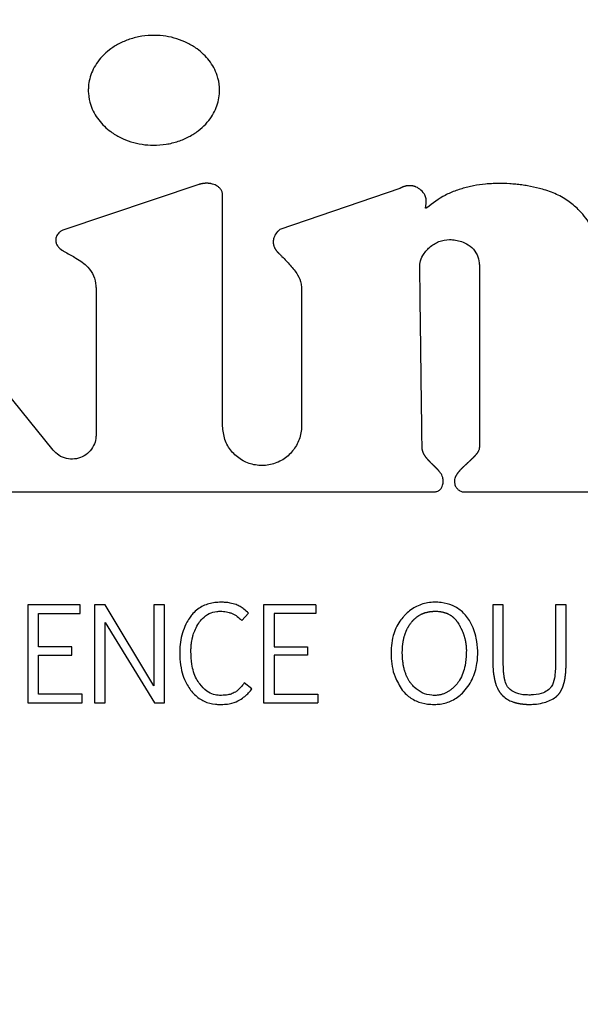
# Model space of a CAD drawing. Units: inches. Extents: x 0.4 to 16.6, y 0.2 to 10.8.
# Drawn here: x 9.8 to 9.9, y 7 to 7.1 of the extents above; entities that cross this region are included whole.
import ezdxf
from ezdxf.lldxf.tags import DXFTag

# ---------------------------------------------------------------- set-up
doc = ezdxf.new("R2010")
doc.units = ezdxf.units.IN
doc.header["$MEASUREMENT"] = 0
doc.layers.add('ELECTRONICS', color=7, linetype='HIDDEN')
tags = doc.linetypes.add('HIDDEN', pattern=[0.075, 0.05, -0.025]).pattern_tags.tags
tags[6:7] = [DXFTag(74, 4), DXFTag(75, 0), DXFTag(340, '0'), DXFTag(46, 1.0), DXFTag(50, 0.0), DXFTag(44, 0.0), DXFTag(45, 0.0)]
tags[4:5] = [DXFTag(74, 4), DXFTag(75, 0), DXFTag(340, '0'), DXFTag(46, 1.0), DXFTag(50, 0.0), DXFTag(44, 0.0), DXFTag(45, 0.0)]

msp = doc.modelspace()

# ---------------------------------------------------------------- linework, layer by layer
at = {"color": 7, "linetype": 'Continuous', "lineweight": 25}
for p, q in [((9.84953, 7.08336), (9.83178, 7.0774)), ((9.87579, 7.08286), (9.86012, 7.07749)), ((9.85264, 7.05183), (9.85263, 7.08201)), ((9.83612, 7.06958), (9.83612, 7.05066)), ((9.86295, 7.06972), (9.86295, 7.05183)), ((9.83052, 7.04868), (9.81413, 7.06892)), ((9.81045, 7.04324), (9.88045, 7.04324)), ((9.88404, 7.04324), (9.92907, 7.04324)), ((9.82721, 7.02849), (9.82721, 7.01569)), ((9.83405, 7.02849), (9.82721, 7.02849)), ((9.83405, 7.02736), (9.83405, 7.02849)), ((9.83593, 7.02849), (9.83593, 7.01569)), ((9.83731, 7.02849), (9.83593, 7.02849)), ((9.84368, 7.01792), (9.83731, 7.02849)), ((9.84368, 7.02849), (9.84368, 7.01792)), ((9.84507, 7.02849), (9.84368, 7.02849)), ((9.84507, 7.01569), (9.84507, 7.02849)), ((9.85799, 7.02849), (9.85799, 7.01569)), ((9.86482, 7.02849), (9.85799, 7.02849)), ((9.86482, 7.02849), (9.86482, 7.02736)), ((9.88792, 7.02849), (9.88792, 7.02073)), ((9.88931, 7.02849), (9.88792, 7.02849)), ((9.88931, 7.0207), (9.88931, 7.02849)), ((9.89751, 7.02849), (9.89613, 7.02849)), ((9.89613, 7.02849), (9.89613, 7.02066)), ((9.89751, 7.02075), (9.89751, 7.02849)), ((9.8286, 7.02736), (9.83405, 7.02736)), ((9.8286, 7.023), (9.8286, 7.02736)), ((9.85514, 7.02646), (9.85602, 7.02738)), ((9.86482, 7.02736), (9.85937, 7.02736)), ((9.85937, 7.02736), (9.85937, 7.023)), ((9.83731, 7.0262), (9.84374, 7.01569)), ((9.83731, 7.01569), (9.83731, 7.0262)), ((9.83294, 7.023), (9.8286, 7.023)), ((9.8286, 7.02193), (9.83294, 7.02193)), ((9.8286, 7.01681), (9.8286, 7.02193)), ((9.83294, 7.02193), (9.83294, 7.023)), ((9.85937, 7.023), (9.86372, 7.023)), ((9.86372, 7.02193), (9.85937, 7.02193)), ((9.85937, 7.02193), (9.85937, 7.01681)), ((9.86372, 7.023), (9.86372, 7.02193)), ((9.85648, 7.01753), (9.85548, 7.01829)), ((9.83429, 7.01681), (9.8286, 7.01681)), ((9.83429, 7.01569), (9.83429, 7.01681)), ((9.85937, 7.01681), (9.86507, 7.01681)), ((9.86507, 7.01681), (9.86507, 7.01569)), ((9.82721, 7.01569), (9.83429, 7.01569)), ((9.83593, 7.01569), (9.83731, 7.01569)), ((9.84374, 7.01569), (9.84507, 7.01569)), ((9.85799, 7.01569), (9.86507, 7.01569))]:
    msp.add_line(p, q, dxfattribs=at)
for points, knots in [([(9.85225, 7.09567), (9.85225, 7.0958), (9.85223, 7.09646), (9.85195, 7.09784), (9.85116, 7.09929), (9.85017, 7.10038), (9.84923, 7.10117), (9.84807, 7.10187), (9.84623, 7.10261), (9.84418, 7.10292), (9.84209, 7.10276), (9.84051, 7.10238), (9.8391, 7.10178), (9.83789, 7.10101), (9.83692, 7.10013), (9.83616, 7.09919), (9.83545, 7.0979), (9.83513, 7.09668), (9.83511, 7.09583), (9.8351, 7.09567)], [0, 0, 0, 0, 0.015928, 0.0801456, 0.1685788, 0.2131433, 0.2576871, 0.3173025, 0.3768887, 0.497035, 0.5644666, 0.6302921, 0.6923796, 0.750044, 0.8028931, 0.8511948, 0.8957773, 0.9807783, 1, 1, 1, 1]), ([(9.8351, 7.09567), (9.8351, 7.09554), (9.83512, 7.09487), (9.8354, 7.0935), (9.8362, 7.09204), (9.83718, 7.09095), (9.83812, 7.09017), (9.83929, 7.08947), (9.84113, 7.08873), (9.84318, 7.08842), (9.84527, 7.08858), (9.84684, 7.08896), (9.84826, 7.08956), (9.84946, 7.09033), (9.85044, 7.09121), (9.85119, 7.09216), (9.8519, 7.09344), (9.85222, 7.09465), (9.85224, 7.09551), (9.85225, 7.09567)], [0, 0, 0, 0, 0.015931, 0.08018, 0.168567, 0.213113, 0.257636, 0.317306, 0.376951, 0.497221, 0.564715, 0.630587, 0.692727, 0.750407, 0.803262, 0.851548, 0.89609, 0.98096, 1, 1, 1, 1]), ([(9.85263, 7.08201), (9.85262, 7.08215), (9.8526, 7.08241), (9.8524, 7.08278), (9.85204, 7.08313), (9.85161, 7.08335), (9.85127, 7.08344), (9.85114, 7.08347), (9.85111, 7.08348), (9.85108, 7.08348), (9.85104, 7.08349), (9.85101, 7.08349), (9.85098, 7.0835), (9.85094, 7.0835), (9.85091, 7.0835), (9.85087, 7.08351), (9.85085, 7.08351), (9.85081, 7.08351), (9.85078, 7.08352), (9.85075, 7.08352), (9.85071, 7.08352), (9.85068, 7.08352), (9.85064, 7.08352), (9.85061, 7.08352), (9.85057, 7.08352), (9.85054, 7.08352), (9.85051, 7.08352), (9.85047, 7.08352), (9.85044, 7.08352), (9.8504, 7.08352), (9.85037, 7.08352), (9.85033, 7.08351), (9.8503, 7.08351), (9.85026, 7.08351), (9.85023, 7.08351), (9.85018, 7.0835), (9.85015, 7.0835), (9.85011, 7.08349), (9.85008, 7.08349), (9.85004, 7.08348), (9.85001, 7.08348), (9.84997, 7.08347), (9.84993, 7.08346), (9.8499, 7.08346), (9.84986, 7.08345), (9.84983, 7.08344), (9.84979, 7.08343), (9.84975, 7.08343), (9.84972, 7.08342), (9.84968, 7.08341), (9.84964, 7.0834), (9.84959, 7.08338), (9.84955, 7.08337), (9.84953, 7.08336)], [0, 0, 0, 0, 0.102368, 0.204765, 0.313987, 0.48401, 0.571225, 0.582099, 0.587554, 0.598442, 0.603877, 0.614731, 0.620147, 0.631023, 0.641945, 0.647339, 0.658235, 0.663677, 0.674555, 0.679989, 0.690854, 0.70177, 0.707197, 0.718046, 0.728955, 0.734379, 0.745287, 0.750712, 0.761566, 0.772483, 0.777916, 0.788784, 0.799662, 0.805107, 0.81594, 0.826848, 0.837713, 0.843181, 0.854005, 0.864915, 0.870344, 0.881223, 0.892116, 0.902984, 0.908391, 0.919295, 0.930159, 0.941056, 0.946516, 0.95739, 0.968244, 0.97913, 1, 1, 1, 1]), ([(9.87906, 7.08201), (9.87899, 7.08212), (9.87876, 7.08244), (9.87837, 7.0828), (9.87801, 7.083), (9.87787, 7.08306), (9.87783, 7.08307), (9.87781, 7.08308), (9.87778, 7.08309), (9.87775, 7.0831), (9.87773, 7.08311), (9.8777, 7.08312), (9.87768, 7.08313), (9.87765, 7.08314), (9.87762, 7.08314), (9.87759, 7.08315), (9.87756, 7.08316), (9.87753, 7.08316), (9.87751, 7.08317), (9.87748, 7.08318), (9.87745, 7.08318), (9.87742, 7.08319), (9.87739, 7.08319), (9.87736, 7.0832), (9.87733, 7.0832), (9.8773, 7.0832), (9.87727, 7.0832), (9.87725, 7.08321), (9.87722, 7.08321), (9.87716, 7.08321), (9.87707, 7.08322), (9.87697, 7.08321), (9.87688, 7.0832), (9.87684, 7.0832), (9.87681, 7.0832), (9.87678, 7.08319), (9.87674, 7.08319), (9.8767, 7.08318), (9.87667, 7.08318), (9.87663, 7.08317), (9.8766, 7.08316), (9.87657, 7.08315), (9.87653, 7.08315), (9.8765, 7.08314), (9.87646, 7.08313), (9.87643, 7.08312), (9.87639, 7.08311), (9.87636, 7.0831), (9.87632, 7.08309), (9.87629, 7.08308), (9.87625, 7.08306), (9.87622, 7.08305), (9.87618, 7.08304), (9.87614, 7.08302), (9.87611, 7.08301), (9.87607, 7.08299), (9.87603, 7.08298), (9.87599, 7.08296), (9.87595, 7.08294), (9.87591, 7.08292), (9.87587, 7.0829), (9.87583, 7.08288), (9.87581, 7.08287), (9.87579, 7.08286)], [0, 0, 0, 0, 0.104762, 0.3159712, 0.409638, 0.4329945, 0.4388152, 0.4446246, 0.4504703, 0.4621674, 0.4680101, 0.4738431, 0.4796478, 0.4913406, 0.497153, 0.5030175, 0.5146398, 0.5205202, 0.5263262, 0.5380216, 0.5438516, 0.5496706, 0.5613396, 0.5671912, 0.5730345, 0.5846986, 0.590521, 0.5963376, 0.6080208, 0.6138866, 0.6372015, 0.6839001, 0.6955929, 0.7072406, 0.7130762, 0.7247628, 0.7306188, 0.7422927, 0.7539361, 0.7597718, 0.7714734, 0.7772794, 0.7889794, 0.8006017, 0.8064584, 0.8181598, 0.8297752, 0.8356395, 0.8473363, 0.8589626, 0.8648252, 0.876474, 0.8881763, 0.8998176, 0.9056613, 0.9173261, 0.9289818, 0.9406996, 0.952355, 0.9640065, 0.9756558, 0.987848, 1, 1, 1, 1]), ([(9.89441, 7.08277), (9.89428, 7.0828), (9.89365, 7.08296), (9.89275, 7.08315), (9.89171, 7.08331), (9.89093, 7.0834), (9.88988, 7.08349), (9.88883, 7.08351), (9.88778, 7.08348), (9.88673, 7.0834), (9.88569, 7.08326), (9.8844, 7.08298), (9.88314, 7.0826), (9.88128, 7.08183), (9.88009, 7.08092), (9.87933, 7.08034)], [0, 0, 0, 0, 0.024807, 0.12408, 0.1737, 0.223323, 0.272931, 0.372229, 0.421843, 0.471462, 0.570775, 0.6204, 0.71976, 0.81916, 1, 1, 1, 1]), ([(9.90163, 7.07481), (9.90163, 7.07494), (9.90161, 7.07561), (9.90137, 7.07668), (9.90081, 7.07794), (9.90011, 7.07901), (9.89917, 7.08009), (9.89791, 7.08117), (9.89629, 7.08216), (9.89504, 7.08256), (9.89441, 7.08277)], [0, 0, 0, 0, 0.0343844, 0.1730857, 0.2839684, 0.394743, 0.5054518, 0.6585177, 0.8263305, 1, 1, 1, 1]), ([(9.87933, 7.08034), (9.8793, 7.08032), (9.87926, 7.08029), (9.87922, 7.08026), (9.8792, 7.08026), (9.87919, 7.08026), (9.87918, 7.08027), (9.87917, 7.08028), (9.87916, 7.08031), (9.87917, 7.08043), (9.87925, 7.08081), (9.87929, 7.08139), (9.87913, 7.08183), (9.87906, 7.08201)], [0, 0, 0, 0, 0.050592, 0.07607, 0.080905, 0.085608, 0.08992, 0.094863, 0.103953, 0.138395, 0.274355, 0.713271, 1, 1, 1, 1]), ([(9.83178, 7.0774), (9.83166, 7.07734), (9.83138, 7.07721), (9.83105, 7.07684), (9.83084, 7.07637), (9.83083, 7.07588), (9.83097, 7.07551), (9.83112, 7.07529), (9.83123, 7.07517), (9.83128, 7.07511), (9.83131, 7.07508), (9.83134, 7.07505), (9.83136, 7.07503), (9.8314, 7.075), (9.83143, 7.07497), (9.83147, 7.07494), (9.83149, 7.07492), (9.83152, 7.0749), (9.83155, 7.07488), (9.83159, 7.07485), (9.83162, 7.07483), (9.83166, 7.0748), (9.83169, 7.07478), (9.83173, 7.07476), (9.83176, 7.07474), (9.83178, 7.07473)], [0, 0, 0, 0, 0.116298, 0.269236, 0.422453, 0.561342, 0.680353, 0.760243, 0.800027, 0.819934, 0.829876, 0.839845, 0.849771, 0.859679, 0.879602, 0.889549, 0.899506, 0.909433, 0.919353, 0.929286, 0.949176, 0.959137, 0.96906, 0.979003, 1, 1, 1, 1]), ([(9.86012, 7.07749), (9.86002, 7.0774), (9.85972, 7.07715), (9.85945, 7.07672), (9.85932, 7.07633), (9.85929, 7.07617), (9.85928, 7.0761), (9.85927, 7.07608), (9.85927, 7.07605), (9.85927, 7.07602), (9.85926, 7.07599), (9.85926, 7.07597), (9.85926, 7.07594), (9.85926, 7.07591), (9.85926, 7.07588), (9.85926, 7.07585), (9.85926, 7.07582), (9.85926, 7.0758), (9.85926, 7.07577), (9.85926, 7.07574), (9.85927, 7.07571), (9.85927, 7.07569), (9.85927, 7.07565), (9.85928, 7.07563), (9.85928, 7.0756), (9.85929, 7.07557), (9.85929, 7.07554), (9.8593, 7.07551), (9.8593, 7.07548), (9.85931, 7.07544), (9.85933, 7.07536), (9.85936, 7.07528), (9.85939, 7.07521), (9.8594, 7.07518), (9.85941, 7.07515), (9.85943, 7.07512), (9.85944, 7.0751), (9.85945, 7.07507), (9.85947, 7.07503), (9.85949, 7.075), (9.8595, 7.07497), (9.85952, 7.07495), (9.85954, 7.07492), (9.85956, 7.07489), (9.85958, 7.07486), (9.8596, 7.07482), (9.85962, 7.07479), (9.85964, 7.07476), (9.85966, 7.07473), (9.85969, 7.0747), (9.85971, 7.07467), (9.85973, 7.07464), (9.85976, 7.07462), (9.85978, 7.07459), (9.85981, 7.07456), (9.85983, 7.07453), (9.85986, 7.0745), (9.85988, 7.07448), (9.85991, 7.07445), (9.85995, 7.07441), (9.85998, 7.07438), (9.86002, 7.07434), (9.86005, 7.07432), (9.86008, 7.07429), (9.86011, 7.07427), (9.86012, 7.07425)], [0, 0, 0, 0, 0.104394, 0.310974, 0.390803, 0.430654, 0.435634, 0.445575, 0.45053, 0.460489, 0.465462, 0.475426, 0.48039, 0.490337, 0.495323, 0.505264, 0.510251, 0.520194, 0.525186, 0.535115, 0.540088, 0.550047, 0.555033, 0.564966, 0.569945, 0.579893, 0.589853, 0.594815, 0.604777, 0.609749, 0.629655, 0.669491, 0.679445, 0.684414, 0.694372, 0.704295, 0.709309, 0.719225, 0.729197, 0.739145, 0.749101, 0.754067, 0.764009, 0.773968, 0.783915, 0.793886, 0.803816, 0.813777, 0.823699, 0.833683, 0.843607, 0.85356, 0.863496, 0.873465, 0.883404, 0.893357, 0.903325, 0.913269, 0.923211, 0.933174, 0.953082, 0.963007, 0.97296, 0.982917, 1, 1, 1, 1]), ([(9.8784, 7.07278), (9.87841, 7.07291), (9.87844, 7.07337), (9.87882, 7.07424), (9.87964, 7.07521), (9.88086, 7.07601), (9.88181, 7.07612), (9.88229, 7.07617)], [0, 0, 0, 0, 0.070567, 0.244459, 0.493363, 0.74672, 1, 1, 1, 1]), ([(9.88229, 7.07617), (9.88242, 7.07617), (9.88308, 7.07615), (9.88413, 7.0759), (9.88524, 7.07517), (9.88593, 7.07424), (9.88616, 7.07341), (9.88618, 7.07295), (9.88618, 7.07286)], [0, 0, 0, 0, 0.069337, 0.350468, 0.554401, 0.759113, 0.948323, 1, 1, 1, 1]), ([(9.83178, 7.07473), (9.83189, 7.07466), (9.83246, 7.07433), (9.83362, 7.07372), (9.83498, 7.07279), (9.83585, 7.07147), (9.8361, 7.0704), (9.83612, 7.06977), (9.83612, 7.06958)], [0, 0, 0, 0, 0.054938, 0.274568, 0.548847, 0.734712, 0.920356, 1, 1, 1, 1]), ([(9.86012, 7.07425), (9.86022, 7.07416), (9.86049, 7.07388), (9.86113, 7.07322), (9.86185, 7.07244), (9.86255, 7.07145), (9.86291, 7.07059), (9.86294, 7.06994), (9.86295, 7.06972)], [0, 0, 0, 0, 0.07182, 0.215452, 0.502911, 0.646788, 0.880598, 1, 1, 1, 1]), ([(9.8787, 7.04921), (9.8787, 7.04935), (9.87869, 7.04974), (9.87868, 7.05066), (9.87867, 7.05171), (9.87865, 7.05302), (9.87863, 7.05433), (9.87861, 7.05591), (9.87859, 7.05748), (9.87857, 7.05906), (9.87855, 7.06063), (9.87853, 7.06221), (9.87851, 7.06378), (9.87849, 7.06536), (9.87847, 7.06693), (9.87845, 7.0685), (9.87843, 7.07045), (9.87841, 7.07188), (9.8784, 7.07278)], [0, 0, 0, 0, 0.0167054, 0.0501161, 0.1169424, 0.150353, 0.2171792, 0.2840003, 0.3508264, 0.4176524, 0.4844734, 0.5512993, 0.6181253, 0.6849461, 0.7517721, 0.8185979, 0.8854188, 1, 1, 1, 1]), ([(9.88618, 7.07286), (9.88618, 7.07272), (9.88618, 7.07207), (9.88618, 7.07115), (9.88618, 7.06984), (9.88618, 7.06852), (9.88618, 7.06695), (9.88619, 7.06564), (9.88619, 7.06432), (9.88619, 7.06301), (9.88619, 7.06144), (9.88619, 7.05986), (9.88619, 7.05829), (9.88619, 7.05671), (9.88619, 7.05514), (9.88619, 7.05356), (9.88619, 7.05154), (9.88619, 7.05004), (9.88619, 7.04907)], [0, 0, 0, 0, 0.016548, 0.082748, 0.115849, 0.18205, 0.248245, 0.314446, 0.347546, 0.413747, 0.479948, 0.546144, 0.612344, 0.678545, 0.744746, 0.810942, 0.877142, 1, 1, 1, 1]), ([(9.86295, 7.05183), (9.86295, 7.05167), (9.86293, 7.05094), (9.86257, 7.04964), (9.86158, 7.04818), (9.86016, 7.04714), (9.85847, 7.04662), (9.85671, 7.04669), (9.85507, 7.04733), (9.85374, 7.04849), (9.85282, 7.05004), (9.8527, 7.05123), (9.85264, 7.05183)], [0, 0, 0, 0, 0.029326, 0.136702, 0.244068, 0.351434, 0.458815, 0.566185, 0.673549, 0.78092, 0.888288, 1, 1, 1, 1]), ([(9.83612, 7.05066), (9.83611, 7.0505), (9.83609, 7.05003), (9.83583, 7.04922), (9.83523, 7.04838), (9.83434, 7.04776), (9.8333, 7.04747), (9.83223, 7.04754), (9.83124, 7.04794), (9.83076, 7.04844), (9.83052, 7.04868)], [0, 0, 0, 0, 0.0614, 0.185262, 0.322311, 0.459336, 0.596379, 0.733414, 0.870443, 1, 1, 1, 1]), ([(9.88127, 7.04545), (9.8812, 7.04556), (9.88112, 7.0457), (9.88101, 7.04584), (9.88097, 7.04588), (9.88095, 7.04591), (9.88093, 7.04594), (9.8809, 7.04596), (9.88088, 7.04599), (9.88086, 7.04601), (9.88084, 7.04604), (9.88081, 7.04607), (9.88079, 7.04609), (9.88076, 7.04612), (9.88074, 7.04615), (9.88071, 7.04618), (9.88069, 7.0462), (9.88066, 7.04623), (9.88064, 7.04625), (9.88061, 7.04628), (9.88058, 7.04631), (9.88056, 7.04634), (9.88053, 7.04636), (9.8805, 7.04639), (9.88048, 7.04641), (9.88045, 7.04644), (9.88043, 7.04646), (9.8804, 7.04649), (9.88037, 7.04651), (9.88035, 7.04654), (9.88032, 7.04657), (9.88029, 7.04659), (9.88026, 7.04662), (9.88023, 7.04665), (9.8802, 7.04668), (9.88018, 7.0467), (9.88015, 7.04673), (9.88013, 7.04675), (9.8801, 7.04678), (9.88007, 7.04681), (9.88004, 7.04684), (9.88001, 7.04687), (9.87999, 7.04689), (9.87996, 7.04692), (9.87993, 7.04694), (9.8799, 7.04697), (9.87987, 7.047), (9.87985, 7.04703), (9.87982, 7.04706), (9.87979, 7.04708), (9.87976, 7.04711), (9.87974, 7.04714), (9.87971, 7.04717), (9.87968, 7.0472), (9.87966, 7.04722), (9.87963, 7.04725), (9.87961, 7.04728), (9.87958, 7.04731), (9.87955, 7.04734), (9.87952, 7.04737), (9.8795, 7.0474), (9.87947, 7.04742), (9.87945, 7.04745), (9.87943, 7.04748), (9.8794, 7.04751), (9.87937, 7.04754), (9.87935, 7.04757), (9.87932, 7.0476), (9.8793, 7.04763), (9.87928, 7.04766), (9.87926, 7.04769), (9.87923, 7.04772), (9.87921, 7.04775), (9.87919, 7.04778), (9.87917, 7.04781), (9.87914, 7.04784), (9.87913, 7.04787), (9.8791, 7.0479), (9.87908, 7.04793), (9.87906, 7.04796), (9.87905, 7.04799), (9.87902, 7.04803), (9.87901, 7.04805), (9.87899, 7.04809), (9.87897, 7.04812), (9.87895, 7.04815), (9.87894, 7.04818), (9.87892, 7.04822), (9.8789, 7.04825), (9.87889, 7.04829), (9.87887, 7.04832), (9.87886, 7.04835), (9.87884, 7.04839), (9.87883, 7.04842), (9.87882, 7.04845), (9.87881, 7.04848), (9.8788, 7.04852), (9.87879, 7.04855), (9.87877, 7.04859), (9.87876, 7.04862), (9.87875, 7.04866), (9.87875, 7.04869), (9.87874, 7.04873), (9.87873, 7.04876), (9.87872, 7.0488), (9.87872, 7.04883), (9.87871, 7.04888), (9.87871, 7.04891), (9.8787, 7.04895), (9.8787, 7.04898), (9.8787, 7.04902), (9.8787, 7.04905), (9.8787, 7.0491), (9.8787, 7.04913), (9.8787, 7.04917), (9.8787, 7.0492), (9.8787, 7.04921)], [0, 0, 0, 0, 0.08444, 0.10547, 0.110728, 0.121248, 0.126499, 0.13702, 0.142246, 0.147537, 0.158031, 0.1633, 0.173804, 0.179089, 0.189588, 0.194836, 0.205349, 0.210614, 0.221108, 0.22639, 0.236901, 0.242147, 0.252658, 0.25794, 0.268433, 0.273679, 0.28419, 0.289455, 0.299985, 0.305231, 0.315725, 0.321008, 0.33152, 0.342014, 0.34728, 0.357792, 0.363039, 0.373551, 0.378834, 0.389328, 0.399858, 0.405122, 0.415633, 0.420898, 0.431391, 0.436655, 0.447148, 0.457676, 0.46294, 0.473433, 0.478715, 0.489209, 0.499739, 0.504969, 0.5155, 0.520767, 0.531266, 0.536516, 0.547036, 0.557559, 0.562832, 0.573311, 0.578569, 0.589091, 0.594336, 0.604869, 0.615377, 0.620615, 0.631137, 0.636402, 0.646911, 0.652155, 0.662703, 0.667927, 0.678467, 0.683724, 0.694222, 0.699492, 0.710011, 0.71524, 0.725756, 0.731022, 0.741538, 0.746795, 0.75732, 0.762546, 0.773085, 0.778354, 0.788848, 0.794117, 0.804618, 0.809875, 0.820395, 0.825659, 0.836168, 0.841408, 0.84668, 0.857198, 0.862432, 0.872954, 0.87822, 0.888725, 0.893991, 0.904497, 0.909747, 0.920264, 0.925531, 0.93604, 0.941303, 0.951819, 0.957066, 0.967579, 0.972844, 0.983371, 0.988611, 1, 1, 1, 1]), ([(9.88619, 7.04907), (9.88618, 7.04897), (9.88616, 7.04882), (9.8861, 7.04866), (9.88607, 7.0486), (9.88605, 7.04856), (9.88603, 7.04853), (9.88602, 7.0485), (9.886, 7.04847), (9.88598, 7.04843), (9.88596, 7.0484), (9.88594, 7.04837), (9.88592, 7.04834), (9.8859, 7.04831), (9.88588, 7.04828), (9.88585, 7.04825), (9.88583, 7.04822), (9.88581, 7.04819), (9.88579, 7.04816), (9.88576, 7.04813), (9.88574, 7.0481), (9.88572, 7.04807), (9.88569, 7.04804), (9.88565, 7.048), (9.88562, 7.04796), (9.8856, 7.04793), (9.88557, 7.04791), (9.88555, 7.04788), (9.88552, 7.04785), (9.88549, 7.04782), (9.88545, 7.04778), (9.88542, 7.04774), (9.88539, 7.04772), (9.88537, 7.04769), (9.88533, 7.04766), (9.8853, 7.04762), (9.88526, 7.04759), (9.88524, 7.04756), (9.88521, 7.04753), (9.88517, 7.0475), (9.88514, 7.04747), (9.8851, 7.04743), (9.88508, 7.04741), (9.88504, 7.04737), (9.885, 7.04734), (9.88497, 7.0473), (9.88494, 7.04728), (9.8849, 7.04724), (9.88487, 7.04721), (9.88483, 7.04718), (9.8848, 7.04714), (9.88476, 7.04711), (9.88472, 7.04708), (9.8847, 7.04705), (9.88466, 7.04702), (9.88462, 7.04699), (9.88459, 7.04695), (9.88455, 7.04692), (9.88451, 7.04688), (9.88448, 7.04685), (9.88445, 7.04683), (9.88441, 7.04679), (9.88438, 7.04676), (9.88434, 7.04673), (9.8843, 7.04669), (9.88427, 7.04666), (9.88423, 7.04662), (9.8842, 7.0466), (9.88417, 7.04656), (9.88413, 7.04653), (9.8841, 7.0465), (9.88407, 7.04647), (9.88403, 7.04644), (9.884, 7.0464), (9.88396, 7.04637), (9.88394, 7.04634), (9.8839, 7.04631), (9.88387, 7.04627), (9.88383, 7.04624), (9.88381, 7.04621), (9.88377, 7.04617), (9.88374, 7.04614), (9.8837, 7.0461), (9.88368, 7.04608), (9.88365, 7.04605), (9.88362, 7.04601), (9.88359, 7.04597), (9.88356, 7.04594), (9.88353, 7.04591), (9.88351, 7.04588), (9.88348, 7.04585), (9.88346, 7.04582), (9.88344, 7.0458), (9.88341, 7.04576), (9.88337, 7.04572), (9.88334, 7.04568), (9.88332, 7.04565), (9.8833, 7.04562), (9.88328, 7.04559), (9.88326, 7.04556), (9.88324, 7.04553), (9.88322, 7.0455), (9.8832, 7.04546), (9.88318, 7.04543), (9.88316, 7.0454), (9.88314, 7.04537), (9.88312, 7.04534), (9.8831, 7.0453), (9.88309, 7.04527), (9.88307, 7.04524), (9.88306, 7.0452), (9.88304, 7.04517), (9.88303, 7.04514), (9.88301, 7.04509), (9.883, 7.04505), (9.88299, 7.04503)], [0, 0, 0, 0, 0.057482, 0.085849, 0.092945, 0.100018, 0.107112, 0.11419, 0.121253, 0.128345, 0.135431, 0.142522, 0.149586, 0.156664, 0.163755, 0.170844, 0.177923, 0.184993, 0.192082, 0.199163, 0.206255, 0.213351, 0.220413, 0.2346, 0.241681, 0.248758, 0.255818, 0.262922, 0.269992, 0.277077, 0.291228, 0.298326, 0.305408, 0.312504, 0.319569, 0.333731, 0.340828, 0.347893, 0.354974, 0.362071, 0.376219, 0.383318, 0.390385, 0.397484, 0.411636, 0.418704, 0.425805, 0.432907, 0.447045, 0.454116, 0.461235, 0.475376, 0.48248, 0.48955, 0.496621, 0.51078, 0.517884, 0.524939, 0.539113, 0.546217, 0.553287, 0.560373, 0.57453, 0.581616, 0.588701, 0.602871, 0.609939, 0.617008, 0.624107, 0.638289, 0.645372, 0.652454, 0.659504, 0.673682, 0.680779, 0.687844, 0.694925, 0.709102, 0.716183, 0.723265, 0.730346, 0.744496, 0.751611, 0.758665, 0.765736, 0.77284, 0.787007, 0.794087, 0.801185, 0.808241, 0.815332, 0.822411, 0.829496, 0.836587, 0.85073, 0.857827, 0.864906, 0.871995, 0.879076, 0.88616, 0.89323, 0.900332, 0.907404, 0.914485, 0.921558, 0.928644, 0.935724, 0.94282, 0.949893, 0.956986, 0.964063, 0.971164, 0.978236, 0.985321, 1, 1, 1, 1]), ([(9.88045, 7.04324), (9.88058, 7.04327), (9.88084, 7.04332), (9.88115, 7.04359), (9.88138, 7.044), (9.88147, 7.04453), (9.88145, 7.04505), (9.88132, 7.04534), (9.88127, 7.04545)], [0, 0, 0, 0, 0.142002, 0.284744, 0.435105, 0.650836, 0.875534, 1, 1, 1, 1]), ([(9.88299, 7.04503), (9.88296, 7.0449), (9.88289, 7.04464), (9.88294, 7.04422), (9.88312, 7.04383), (9.88343, 7.04349), (9.88376, 7.0433), (9.88398, 7.04325), (9.88404, 7.04324)], [0, 0, 0, 0, 0.169616, 0.339844, 0.526761, 0.714985, 0.925682, 1, 1, 1, 1]), ([(9.85244, 7.02882), (9.85217, 7.02882), (9.85138, 7.02879), (9.85005, 7.02843), (9.84898, 7.02765), (9.84853, 7.02704), (9.84841, 7.02689)], [0, 0, 0, 0, 0.169921, 0.513152, 0.873122, 1, 1, 1, 1]), ([(9.8544, 7.02851), (9.85415, 7.02859), (9.8537, 7.02873), (9.85304, 7.02881), (9.85264, 7.02882), (9.85244, 7.02882)], [0, 0, 0, 0, 0.396205, 0.696769, 1, 1, 1, 1]), ([(9.85602, 7.02738), (9.85583, 7.02756), (9.8555, 7.02789), (9.85495, 7.02827), (9.85459, 7.02843), (9.8544, 7.02851)], [0, 0, 0, 0, 0.396153, 0.694443, 1, 1, 1, 1]), ([(9.8845, 7.02698), (9.88433, 7.02718), (9.88382, 7.02776), (9.88271, 7.02847), (9.88113, 7.02886), (9.87943, 7.02884), (9.87775, 7.02827), (9.87678, 7.0275), (9.87635, 7.02703), (9.8763, 7.02698)], [0, 0, 0, 0, 0.085177, 0.250471, 0.415422, 0.606595, 0.792624, 0.978435, 1, 1, 1, 1]), ([(9.84953, 7.0261), (9.84968, 7.02631), (9.85005, 7.02681), (9.85086, 7.02739), (9.8517, 7.02763), (9.85221, 7.02764), (9.85236, 7.02765)], [0, 0, 0, 0, 0.234331, 0.550943, 0.862773, 1, 1, 1, 1]), ([(9.85236, 7.02765), (9.85263, 7.02764), (9.85302, 7.02762), (9.85352, 7.02749), (9.85376, 7.0274), (9.85388, 7.02735)], [0, 0, 0, 0, 0.508868, 0.75308, 1, 1, 1, 1]), ([(9.85388, 7.02735), (9.854, 7.02729), (9.85424, 7.02718), (9.85467, 7.0269), (9.85496, 7.02664), (9.85514, 7.02646)], [0, 0, 0, 0, 0.254153, 0.508261, 1, 1, 1, 1]), ([(9.8763, 7.02698), (9.87613, 7.02678), (9.87552, 7.02604), (9.87474, 7.02432), (9.87456, 7.02179), (9.87491, 7.01928), (9.87576, 7.01792), (9.87611, 7.01736)], [0, 0, 0, 0, 0.076694, 0.280081, 0.535505, 0.80869, 1, 1, 1, 1]), ([(9.87726, 7.02615), (9.8773, 7.0262), (9.87737, 7.02628), (9.87745, 7.02638), (9.87752, 7.02645), (9.87758, 7.02652), (9.87768, 7.02661), (9.87777, 7.0267), (9.87787, 7.02679), (9.87795, 7.02685), (9.87803, 7.02691), (9.87811, 7.02697), (9.87819, 7.02702), (9.87827, 7.02708), (9.87838, 7.02715), (9.8785, 7.02721), (9.87862, 7.02727), (9.87871, 7.02731), (9.8788, 7.02735), (9.87889, 7.02738), (9.87898, 7.02742), (9.87907, 7.02745), (9.8792, 7.02749), (9.87933, 7.02752), (9.87945, 7.02755), (9.87955, 7.02757), (9.87965, 7.02759), (9.87974, 7.0276), (9.87987, 7.02762), (9.88001, 7.02763), (9.88017, 7.02764), (9.8804, 7.02765), (9.88066, 7.02765), (9.88089, 7.02763), (9.88102, 7.02761), (9.88112, 7.0276), (9.88122, 7.02758), (9.88134, 7.02756), (9.88147, 7.02753), (9.8816, 7.02749), (9.88169, 7.02746), (9.88179, 7.02743), (9.88188, 7.0274), (9.88197, 7.02736), (9.88206, 7.02732), (9.88218, 7.02726), (9.88229, 7.0272), (9.8824, 7.02713), (9.88249, 7.02707), (9.88257, 7.02702), (9.88265, 7.02696), (9.88272, 7.0269), (9.8828, 7.02683), (9.88289, 7.02674), (9.88299, 7.02665), (9.88308, 7.02655), (9.88314, 7.02648), (9.8832, 7.0264), (9.88326, 7.02632), (9.88336, 7.02618), (9.88344, 7.02607), (9.88349, 7.02597)], [0, 0, 0, 0, 0.026925, 0.040395, 0.053857, 0.067307, 0.080763, 0.107704, 0.121153, 0.134635, 0.148078, 0.161538, 0.174996, 0.188472, 0.201942, 0.228864, 0.242333, 0.255771, 0.269249, 0.282686, 0.296153, 0.309629, 0.323089, 0.350021, 0.363478, 0.376933, 0.390391, 0.403864, 0.417325, 0.444246, 0.45769, 0.48463, 0.53849, 0.565412, 0.578888, 0.592339, 0.60581, 0.619278, 0.646182, 0.65964, 0.673114, 0.686581, 0.700051, 0.713513, 0.72695, 0.740434, 0.767361, 0.78082, 0.794295, 0.807756, 0.821218, 0.834659, 0.848133, 0.861579, 0.888524, 0.901973, 0.915443, 0.928904, 0.942351, 0.955823, 1, 1, 1, 1]), ([(9.88029, 7.01548), (9.88055, 7.01549), (9.88135, 7.01552), (9.88267, 7.01592), (9.88416, 7.01702), (9.88535, 7.01869), (9.88606, 7.02118), (9.88596, 7.0238), (9.88528, 7.02589), (9.88467, 7.02674), (9.8845, 7.02698)], [0, 0, 0, 0, 0.05312, 0.160472, 0.27334, 0.419897, 0.566239, 0.788668, 0.940582, 1, 1, 1, 1]), ([(9.84841, 7.02689), (9.84827, 7.02667), (9.8479, 7.02611), (9.84731, 7.02474), (9.84706, 7.02335), (9.84705, 7.02237), (9.84705, 7.0222)], [0, 0, 0, 0, 0.159216, 0.403702, 0.896497, 1, 1, 1, 1]), ([(9.84851, 7.02241), (9.84851, 7.02244), (9.84851, 7.02251), (9.84851, 7.02259), (9.84851, 7.02266), (9.84851, 7.02272), (9.84852, 7.02279), (9.84852, 7.02285), (9.84852, 7.0229), (9.84853, 7.02297), (9.84853, 7.02303), (9.84854, 7.0231), (9.84854, 7.02316), (9.84855, 7.02323), (9.84855, 7.02329), (9.84856, 7.02334), (9.84857, 7.02344), (9.8486, 7.02365), (9.84864, 7.02386), (9.84867, 7.02402), (9.84868, 7.02407), (9.8487, 7.02414), (9.84871, 7.0242), (9.84873, 7.02426), (9.84874, 7.02431), (9.84876, 7.02441), (9.84886, 7.02474), (9.84908, 7.02534), (9.84937, 7.02583), (9.84953, 7.0261)], [0, 0, 0, 0, 0.025393, 0.050789, 0.063474, 0.076191, 0.101574, 0.11427, 0.126941, 0.139643, 0.16504, 0.177728, 0.190426, 0.215813, 0.228504, 0.241201, 0.253905, 0.304691, 0.406278, 0.418957, 0.431661, 0.444349, 0.469763, 0.482447, 0.495132, 0.507818, 0.558611, 0.76213, 1, 1, 1, 1]), ([(9.87733, 7.01813), (9.87728, 7.01818), (9.87722, 7.01826), (9.87715, 7.01836), (9.87703, 7.01853), (9.87691, 7.01872), (9.87679, 7.01895), (9.87672, 7.0191), (9.87665, 7.01925), (9.8766, 7.01937), (9.87656, 7.0195), (9.87651, 7.01962), (9.87647, 7.01974), (9.87643, 7.01987), (9.8764, 7.02), (9.87636, 7.02012), (9.87632, 7.02028), (9.8763, 7.02041), (9.87626, 7.02057), (9.87624, 7.0207), (9.87622, 7.02086), (9.8762, 7.02099), (9.87618, 7.02116), (9.87616, 7.02129), (9.87615, 7.02145), (9.87614, 7.02161), (9.87613, 7.02178), (9.87612, 7.02194), (9.87612, 7.0221), (9.87612, 7.02227), (9.87612, 7.02243), (9.87612, 7.02256), (9.87613, 7.02273), (9.87613, 7.02286), (9.87614, 7.02299), (9.87615, 7.02312), (9.87617, 7.02325), (9.87618, 7.02338), (9.8762, 7.02351), (9.87622, 7.02364), (9.87624, 7.02377), (9.87627, 7.0239), (9.87629, 7.02403), (9.87632, 7.02416), (9.87636, 7.02428), (9.8764, 7.02444), (9.87645, 7.0246), (9.8765, 7.02475), (9.87655, 7.02488), (9.8766, 7.025), (9.87664, 7.02509), (9.87668, 7.02518), (9.87674, 7.0253), (9.87679, 7.02541), (9.87686, 7.02553), (9.87691, 7.02561), (9.87696, 7.0257), (9.87703, 7.02581), (9.8771, 7.02592), (9.87718, 7.02604), (9.87723, 7.02611), (9.87726, 7.02615)], [0, 0, 0, 0, 0.023095, 0.034665, 0.046216, 0.092469, 0.115587, 0.138702, 0.150257, 0.173367, 0.184932, 0.196482, 0.219584, 0.231143, 0.242696, 0.265814, 0.277367, 0.300473, 0.312027, 0.335142, 0.34669, 0.3698, 0.381359, 0.404471, 0.416017, 0.439124, 0.462243, 0.473794, 0.496901, 0.520014, 0.531571, 0.554672, 0.566222, 0.589338, 0.600894, 0.612447, 0.635554, 0.647109, 0.658659, 0.68177, 0.693328, 0.704884, 0.727993, 0.739545, 0.751104, 0.774217, 0.797334, 0.808877, 0.831991, 0.843544, 0.855095, 0.866648, 0.878207, 0.901318, 0.912881, 0.92444, 0.935989, 0.947543, 0.970651, 0.982199, 1, 1, 1, 1]), ([(9.88349, 7.02597), (9.88353, 7.02592), (9.88358, 7.02583), (9.88364, 7.02572), (9.8837, 7.0256), (9.88376, 7.02548), (9.88382, 7.02537), (9.88386, 7.02528), (9.8839, 7.02519), (9.88395, 7.02507), (9.884, 7.02494), (9.88405, 7.02482), (9.88408, 7.02473), (9.88412, 7.02464), (9.88415, 7.02454), (9.88419, 7.02442), (9.88423, 7.02429), (9.88426, 7.02417), (9.88429, 7.02407), (9.88431, 7.02398), (9.88433, 7.02388), (9.88435, 7.02378), (9.88438, 7.02365), (9.8844, 7.02353), (9.88442, 7.0234), (9.88443, 7.0233), (9.88444, 7.0232), (9.88445, 7.0231), (9.88446, 7.023), (9.88447, 7.02287), (9.88448, 7.02274), (9.88448, 7.02261), (9.88448, 7.02241), (9.88447, 7.02172), (9.88435, 7.0204), (9.88388, 7.01898), (9.88327, 7.01818), (9.88301, 7.0179), (9.88283, 7.01771), (9.88264, 7.01754), (9.88244, 7.01738), (9.88228, 7.01727), (9.88212, 7.01716), (9.88196, 7.01707), (9.88178, 7.01698), (9.88161, 7.0169), (9.88143, 7.01683), (9.88125, 7.01678), (9.88106, 7.01673), (9.88087, 7.0167), (9.88064, 7.01667), (9.88047, 7.01666), (9.88036, 7.01666)], [0, 0, 0, 0, 0.016964, 0.025452, 0.033927, 0.050891, 0.059373, 0.067857, 0.076328, 0.084812, 0.101775, 0.11025, 0.118736, 0.127219, 0.135697, 0.144179, 0.161134, 0.169615, 0.178094, 0.186583, 0.195063, 0.203538, 0.212027, 0.228983, 0.237467, 0.245944, 0.254423, 0.262909, 0.271384, 0.279869, 0.296833, 0.305308, 0.313791, 0.347721, 0.483807, 0.657894, 0.724434, 0.741003, 0.757559, 0.790724, 0.807295, 0.823861, 0.840438, 0.857001, 0.873585, 0.890154, 0.90673, 0.92329, 0.939867, 0.956438, 0.97302, 1, 1, 1, 1]), ([(9.84705, 7.0222), (9.84705, 7.02194), (9.84707, 7.02116), (9.84724, 7.02), (9.84766, 7.0186), (9.84817, 7.01781), (9.84847, 7.01736)], [0, 0, 0, 0, 0.1535992, 0.4521786, 0.6866383, 1, 1, 1, 1]), ([(9.84966, 7.01815), (9.84951, 7.01836), (9.84898, 7.01913), (9.84858, 7.02062), (9.84853, 7.02185), (9.84851, 7.02241)], [0, 0, 0, 0, 0.176335, 0.621339, 1, 1, 1, 1]), ([(9.88792, 7.02073), (9.88794, 7.02047), (9.88796, 7.02017), (9.88799, 7.01984), (9.888, 7.01975), (9.88801, 7.01967), (9.88802, 7.01958), (9.88803, 7.0195), (9.88805, 7.01941), (9.88806, 7.01932), (9.88807, 7.01924), (9.88808, 7.01918), (9.8881, 7.0191), (9.88811, 7.01902), (9.88813, 7.01894), (9.88814, 7.01886), (9.88816, 7.01879), (9.88817, 7.01871), (9.88819, 7.01865), (9.88821, 7.01857), (9.88823, 7.0185), (9.88825, 7.01843), (9.88826, 7.01836), (9.88828, 7.0183), (9.8883, 7.01824), (9.88835, 7.01806), (9.88843, 7.01785), (9.88852, 7.01765), (9.88856, 7.01756), (9.88858, 7.01752), (9.8886, 7.01747), (9.88863, 7.01742), (9.88866, 7.01736), (9.8887, 7.0173), (9.88872, 7.01726), (9.88875, 7.01722), (9.88877, 7.01717), (9.8888, 7.01713), (9.88883, 7.01709), (9.88885, 7.01705), (9.88889, 7.017), (9.88893, 7.01695), (9.88897, 7.0169), (9.88901, 7.01686), (9.88904, 7.01682), (9.88907, 7.01679), (9.88911, 7.01675), (9.88914, 7.01671), (9.88918, 7.01668), (9.88922, 7.01664), (9.88924, 7.01662), (9.88926, 7.01661)], [0, 0, 0, 0, 0.1772855, 0.1994552, 0.221595, 0.2437532, 0.2548256, 0.2769976, 0.299139, 0.3213111, 0.3323832, 0.3545269, 0.3656083, 0.3877544, 0.4099234, 0.4210026, 0.4431527, 0.4542389, 0.4763924, 0.4874613, 0.5096118, 0.5207075, 0.5428523, 0.5539427, 0.5650228, 0.5871686, 0.675835, 0.7201691, 0.7312517, 0.7423319, 0.7533873, 0.7644671, 0.7866371, 0.7977064, 0.8087859, 0.8198561, 0.8309647, 0.8420189, 0.8530945, 0.8641724, 0.875256, 0.8974217, 0.9085008, 0.9195789, 0.93064, 0.9417437, 0.9528035, 0.9638779, 0.9749543, 0.986037, 1, 1, 1, 1]), ([(9.89019, 7.01741), (9.89008, 7.01753), (9.88977, 7.01785), (9.88961, 7.01829), (9.88953, 7.01858), (9.88952, 7.01863), (9.88951, 7.01867), (9.8895, 7.01873), (9.88948, 7.01878), (9.88947, 7.01884), (9.88946, 7.0189), (9.88945, 7.01895), (9.88943, 7.01907), (9.8894, 7.01924), (9.88938, 7.01943), (9.88936, 7.01956), (9.88936, 7.01964), (9.88935, 7.01969), (9.88935, 7.01977), (9.88934, 7.01984), (9.88934, 7.01992), (9.88933, 7.01998), (9.88933, 7.02005), (9.88932, 7.02013), (9.88932, 7.02021), (9.88932, 7.02028), (9.88932, 7.02036), (9.88932, 7.02044), (9.88931, 7.02051), (9.88931, 7.0206), (9.88931, 7.02067), (9.88931, 7.0207)], [0, 0, 0, 0, 0.140246, 0.373848, 0.390282, 0.398473, 0.414886, 0.431284, 0.447701, 0.464122, 0.480534, 0.496953, 0.513335, 0.578985, 0.644629, 0.67747, 0.693857, 0.710265, 0.726702, 0.75952, 0.775903, 0.792311, 0.808753, 0.841549, 0.857977, 0.874368, 0.907209, 0.923594, 0.940012, 0.970023, 1, 1, 1, 1]), ([(9.89613, 7.02066), (9.89612, 7.0204), (9.89611, 7.01981), (9.896, 7.01883), (9.89576, 7.01793), (9.89536, 7.01753), (9.89525, 7.01741)], [0, 0, 0, 0, 0.2284628, 0.5102058, 0.8628449, 1, 1, 1, 1]), ([(9.89625, 7.01653), (9.89626, 7.01654), (9.89629, 7.01656), (9.89632, 7.01659), (9.89636, 7.01663), (9.89639, 7.01666), (9.89643, 7.01669), (9.89646, 7.01673), (9.8965, 7.01677), (9.89653, 7.0168), (9.89656, 7.01684), (9.89659, 7.01688), (9.89662, 7.01692), (9.89666, 7.01697), (9.8967, 7.01703), (9.89673, 7.01708), (9.89676, 7.01712), (9.89679, 7.01716), (9.89681, 7.01721), (9.89685, 7.01726), (9.89688, 7.01732), (9.89691, 7.01738), (9.89693, 7.01742), (9.89696, 7.01748), (9.89699, 7.01756), (9.89702, 7.01763), (9.89705, 7.01771), (9.89708, 7.01777), (9.8971, 7.01783), (9.89712, 7.01789), (9.89714, 7.01795), (9.89716, 7.01802), (9.89718, 7.01808), (9.8972, 7.01814), (9.89723, 7.01822), (9.89724, 7.01828), (9.89726, 7.01836), (9.89728, 7.01843), (9.8973, 7.01851), (9.89731, 7.01857), (9.89733, 7.01865), (9.89734, 7.01872), (9.89735, 7.0188), (9.89737, 7.01886), (9.89738, 7.01894), (9.89739, 7.01902), (9.8974, 7.0191), (9.89741, 7.01919), (9.89743, 7.01927), (9.89744, 7.01937), (9.89745, 7.01945), (9.89745, 7.01953), (9.89746, 7.01961), (9.89747, 7.01971), (9.89747, 7.01979), (9.89748, 7.01987), (9.89749, 7.01995), (9.89749, 7.02005), (9.89749, 7.02015), (9.8975, 7.02025), (9.8975, 7.02035), (9.8975, 7.02045), (9.89751, 7.02055), (9.89751, 7.02065), (9.89751, 7.02072), (9.89751, 7.02075)], [0, 0, 0, 0, 0.010815, 0.021671, 0.032517, 0.043337, 0.054211, 0.065034, 0.075884, 0.086728, 0.097569, 0.108399, 0.119245, 0.13009, 0.151768, 0.162599, 0.173432, 0.184297, 0.195122, 0.205983, 0.227657, 0.238501, 0.249343, 0.260186, 0.281858, 0.303554, 0.314381, 0.336066, 0.346908, 0.357756, 0.379432, 0.390262, 0.401101, 0.422797, 0.433621, 0.455301, 0.466158, 0.487822, 0.498669, 0.520367, 0.531183, 0.552888, 0.563716, 0.585395, 0.596238, 0.617926, 0.639601, 0.650449, 0.672127, 0.693798, 0.715479, 0.726331, 0.748006, 0.769684, 0.791376, 0.802204, 0.823878, 0.845567, 0.867247, 0.888922, 0.910616, 0.932307, 0.953968, 0.976998, 1, 1, 1, 1]), ([(9.85226, 7.01666), (9.85199, 7.01668), (9.8514, 7.01673), (9.85046, 7.01723), (9.84995, 7.01781), (9.84966, 7.01815)], [0, 0, 0, 0, 0.256906, 0.573661, 1, 1, 1, 1]), ([(9.85548, 7.01829), (9.85532, 7.01808), (9.85507, 7.01775), (9.85466, 7.01736), (9.85443, 7.01719), (9.85431, 7.0171)], [0, 0, 0, 0, 0.4721024, 0.7347572, 1, 1, 1, 1]), ([(9.88036, 7.01666), (9.88023, 7.01666), (9.87967, 7.01668), (9.8787, 7.01694), (9.87784, 7.01754), (9.87744, 7.018), (9.87733, 7.01813)], [0, 0, 0, 0, 0.113114, 0.481213, 0.849573, 1, 1, 1, 1]), ([(9.84847, 7.01736), (9.84863, 7.01715), (9.84913, 7.01655), (9.85021, 7.01582), (9.8514, 7.01551), (9.8521, 7.01549), (9.8523, 7.01548)], [0, 0, 0, 0, 0.178574, 0.526528, 0.863991, 1, 1, 1, 1]), ([(9.85431, 7.0171), (9.85413, 7.017), (9.85377, 7.01681), (9.85307, 7.01668), (9.85256, 7.01667), (9.85226, 7.01666)], [0, 0, 0, 0, 0.286064, 0.569159, 1, 1, 1, 1]), ([(9.85491, 7.01607), (9.85513, 7.01622), (9.85553, 7.0165), (9.85606, 7.017), (9.85634, 7.01735), (9.85648, 7.01753)], [0, 0, 0, 0, 0.365613, 0.680588, 1, 1, 1, 1]), ([(9.87611, 7.01736), (9.87628, 7.01716), (9.87679, 7.01657), (9.8779, 7.01586), (9.8792, 7.01552), (9.88, 7.01549), (9.88029, 7.01548)], [0, 0, 0, 0, 0.166523, 0.491473, 0.815913, 1, 1, 1, 1]), ([(9.89265, 7.01671), (9.89239, 7.01672), (9.8919, 7.01673), (9.89104, 7.0169), (9.89051, 7.01722), (9.89019, 7.01741)], [0, 0, 0, 0, 0.303029, 0.568659, 1, 1, 1, 1]), ([(9.89525, 7.01741), (9.89503, 7.01727), (9.89443, 7.01688), (9.8935, 7.01673), (9.89286, 7.01671), (9.89265, 7.01671)], [0, 0, 0, 0, 0.291357, 0.774053, 1, 1, 1, 1]), ([(9.8523, 7.01548), (9.85256, 7.01549), (9.85309, 7.0155), (9.85399, 7.01563), (9.85457, 7.01591), (9.85491, 7.01607)], [0, 0, 0, 0, 0.2914814, 0.583224, 1, 1, 1, 1]), ([(9.88926, 7.01661), (9.88946, 7.01643), (9.88983, 7.01612), (9.89033, 7.0159), (9.8906, 7.0158), (9.89069, 7.01577), (9.89075, 7.01576), (9.89081, 7.01574), (9.89087, 7.01572), (9.89092, 7.01571), (9.89097, 7.01569), (9.89102, 7.01568), (9.89109, 7.01566), (9.89114, 7.01565), (9.8912, 7.01564), (9.89125, 7.01563), (9.8913, 7.01562), (9.89137, 7.0156), (9.89143, 7.01559), (9.89149, 7.01558), (9.89155, 7.01557), (9.89162, 7.01556), (9.89168, 7.01555), (9.89175, 7.01555), (9.89182, 7.01554), (9.89187, 7.01553), (9.89194, 7.01552), (9.89201, 7.01552), (9.89208, 7.01551), (9.89215, 7.01551), (9.8922, 7.0155), (9.89227, 7.0155), (9.89234, 7.01549), (9.89242, 7.01549), (9.8925, 7.01548), (9.89255, 7.01548), (9.89257, 7.01548)], [0, 0, 0, 0, 0.221908, 0.406259, 0.452198, 0.463653, 0.486597, 0.498099, 0.521018, 0.532501, 0.543967, 0.566952, 0.578425, 0.601359, 0.612836, 0.6243, 0.647303, 0.658779, 0.681701, 0.693207, 0.716122, 0.727597, 0.750577, 0.773526, 0.78502, 0.807921, 0.819458, 0.842389, 0.86536, 0.876807, 0.899752, 0.911252, 0.934177, 0.957154, 0.978548, 1, 1, 1, 1]), ([(9.89257, 7.01548), (9.89284, 7.01549), (9.89347, 7.0155), (9.89464, 7.01567), (9.89564, 7.01605), (9.89616, 7.01646), (9.89625, 7.01653)], [0, 0, 0, 0, 0.202693, 0.485591, 0.91693, 1, 1, 1, 1])]:
    msp.add_open_spline(points, degree=3, knots=knots, dxfattribs=at)
at = {"layer": 'ELECTRONICS'}
msp.add_open_spline([(7.44601, 7.22534), (7.72725, 6.01543), (9.89909, 6.20116), (9.49729, 7.73857)], degree=3, dxfattribs=at)

doc.saveas('drawing.dxf')
